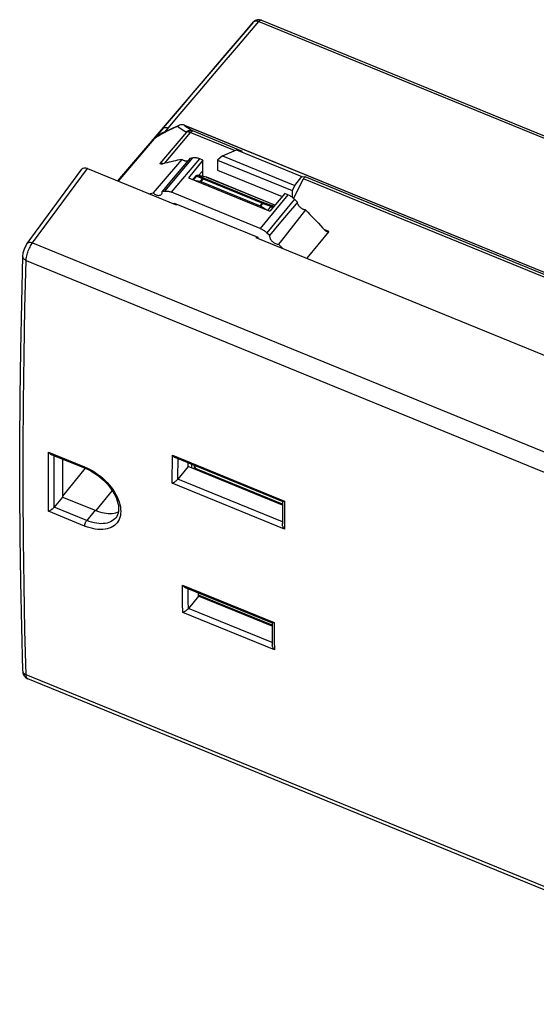
# Model space of a CAD drawing. Units: millimetres. Extents: x -43.5 to 30.7, y -43.7 to 26.9.
# Drawn here: x -43.5 to -6.4, y -43.7 to 26.9 of the extents above; entities that cross this region are included whole.
import ezdxf

# ---------------------------------------------------------------- set-up
doc = ezdxf.new("R2010")
doc.units = ezdxf.units.MM
doc.header["$LTSCALE"] = 16.335
doc.layers.get('0').update_dxf_attribs({"linetype": 'CONTINUOUS'})
for name, color, linetype in [('DRAFT', 7, 'CONTINUOUS'), ('RACCORDO', 7, 'CONTINUOUS'), ('TRASH', 7, 'CONTINUOUS')]:
    doc.layers.add(name, color=color, linetype=linetype)

msp = doc.modelspace()

# ---------------------------------------------------------------- linework, layer by layer
at = {"color": 250, "linetype": 'CONTINUOUS'}
for p, q in [((-42.549, 10.935), (-38.616, 16.253)), ((-42.549, 10.935), (14.624, -12.406)), ((-43.015, 9.676), (14.144, -13.659)), ((14.144, -43.384), (-43.015, -20.049))]:
    msp.add_line(p, q, dxfattribs=at)
at = {"color": 7, "linetype": 'CONTINUOUS'}
for p, q in [((-38.616, 16.253), (-32.25, 13.654)), ((-42.938, 10.895), (-39.008, 16.208)), ((-32.25, 13.654), (-32.206, 13.707)), ((-26.495, 11.375), (-26.534, 11.32)), ((-26.534, 11.32), (6.721, -2.256)), ((-40.406, -4.563), (-40.407, -5.599)), ((-31.38, -5.115), (-31.38, -4.847)), ((-40.407, -5.599), (-40.406, -6.447)), ((-31.38, -5.115), (-32.116, -6.017)), ((-24.611, -7.879), (-31.38, -5.115)), ((-40.406, -6.447), (-40.403, -7.292)), ((-40.403, -7.292), (-38.065, -8.247)), ((-30.644, -14.396), (-31.366, -15.28)), ((-30.644, -14.396), (-30.644, -14.157)), ((-25.357, -16.555), (-30.644, -14.396)), ((-43.265, -19.743), (-43.265, -19.744)), ((14.267, -43.669), (-42.895, -20.332))]:
    msp.add_line(p, q, dxfattribs=at)
for points in [[(-42.937, 10.896), (-42.977, 10.84), (-43.02, 10.771), (-43.059, 10.701), (-43.094, 10.631), (-43.127, 10.559), (-43.156, 10.486), (-43.182, 10.413), (-43.205, 10.339), (-43.225, 10.263), (-43.241, 10.188), (-43.254, 10.111), (-43.262, 10.032), (-43.265, 9.979)], [(-43.265, 9.981), (-43.348, 6.64), (-43.412, 3.236), (-43.455, -0.141), (-43.477, -3.492), (-43.477, -6.816), (-43.455, -10.112), (-43.412, -13.381), (-43.348, -16.621), (-43.265, -19.743)], [(-38.065, -8.247), (-37.901, -8.309), (-37.74, -8.361), (-37.581, -8.403), (-37.423, -8.436), (-37.267, -8.458), (-37.116, -8.47), (-36.97, -8.472), (-36.828, -8.464), (-36.693, -8.445), (-36.565, -8.416), (-36.444, -8.376), (-36.39, -8.353)], [(-43.265, -19.744), (-43.26, -19.819), (-43.246, -19.899), (-43.225, -19.974), (-43.196, -20.046), (-43.159, -20.111), (-43.115, -20.171), (-43.065, -20.223), (-43.01, -20.269), (-42.949, -20.307), (-42.894, -20.333)]]:
    msp.add_lwpolyline(points, dxfattribs=at)
at = {"color": 250, "linetype": 'CONTINUOUS'}
for points in [[(-43.015, 9.676), (-43.011, 9.751), (-43.001, 9.83), (-42.988, 9.914), (-42.969, 10.001), (-42.947, 10.091), (-42.92, 10.183), (-42.89, 10.275), (-42.856, 10.367), (-42.818, 10.458), (-42.778, 10.547), (-42.735, 10.633), (-42.691, 10.716), (-42.644, 10.794), (-42.597, 10.868), (-42.549, 10.935)], [(-42.937, 10.896), (-42.921, 10.915), (-42.89, 10.939), (-42.854, 10.957), (-42.812, 10.969), (-42.766, 10.975), (-42.715, 10.975), (-42.661, 10.968), (-42.606, 10.954), (-42.549, 10.935)], [(-43.265, 9.979), (-43.265, 9.97), (-43.26, 9.926), (-43.247, 9.883), (-43.226, 9.841), (-43.197, 9.801), (-43.16, 9.764), (-43.117, 9.731), (-43.069, 9.701), (-43.015, 9.676)], [(-43.015, -20.049), (-43.1, -16.855), (-43.163, -13.634), (-43.205, -10.385), (-43.227, -7.108), (-43.227, -3.805), (-43.205, -0.474), (-43.163, 2.883), (-43.1, 6.266), (-43.015, 9.676)], [(-43.265, -19.744), (-43.26, -19.786), (-43.247, -19.833), (-43.226, -19.877), (-43.197, -19.919), (-43.16, -19.958), (-43.118, -19.993), (-43.069, -20.023), (-43.015, -20.049)], [(-42.895, -20.332), (-42.92, -20.318), (-42.947, -20.294), (-42.969, -20.26), (-42.988, -20.219), (-43.001, -20.169), (-43.011, -20.112), (-43.015, -20.049)]]:
    msp.add_lwpolyline(points, dxfattribs=at)
at = {"color": 7, "linetype": 'CONTINUOUS'}
msp.add_ellipse((-38.615, 15.898), major_axis=(-0.387, 0.317), ratio=0.612371, start_param=-1.105017, end_param=0.030266, dxfattribs=at)
at = {"layer": 'DRAFT', "color": 7, "linetype": 'CONTINUOUS'}
for p, q in [((-38.787, -5.22), (-40.404, -7.22)), ((-25.357, -16.486), (-30.644, -14.328))]:
    msp.add_line(p, q, dxfattribs=at)
at = {"layer": 'DRAFT', "color": 250, "linetype": 'CONTINUOUS'}
msp.add_line((-36.834, -6.825), (-38.021, -8.263), dxfattribs=at)
at = {"layer": 'RACCORDO', "color": 7, "linetype": 'CONTINUOUS'}
for p, q in [((-26.127, 26.897), (22.343, 7.109)), ((-26.654, 26.803), (-26.655, 26.802)), ((-31.65, 19.367), (21.715, -2.419)), ((-27.478, 17.494), (-27.923, 17.603)), ((-31.062, 15.474), (-30.867, 15.697)), ((-30.075, 15.64), (-30.677, 15.762)), ((-30.337, 15.693), (-30.337, 16.089)), ((-25.163, 13.638), (-30.039, 15.629)), ((-23.217, 15.682), (-22.991, 15.662)), ((-30.943, 15.426), (-30.515, 15.345)), ((-30.47, 15.331), (-26.214, 13.594)), ((-23.821, 14.124), (-23.107, 15.532)), ((-26.169, 13.571), (-25.742, 13.302)), ((-21.29, 11.755), (-22.874, 9.826)), ((-41.205, -4.237), (-38.778, -5.228)), ((-32.3, -4.471), (-24.592, -7.618)), ((-30.941, -5.026), (-30.941, -5.295)), ((-24.61, -7.811), (-30.691, -5.329)), ((-40.403, -7.292), (-41.003, -8.027)), ((-24.608, -7.612), (-24.615, -8.299)), ((-24.615, -8.299), (-24.622, -9.225)), ((-36.575, -8.781), (-36.576, -8.783)), ((-31.587, -13.772), (-25.341, -16.322)), ((-25.358, -16.315), (-25.353, -16.987)), ((-25.353, -16.987), (-25.344, -17.894))]:
    msp.add_line(p, q, dxfattribs=at)
at = {"layer": 'RACCORDO', "color": 250, "linetype": 'CONTINUOUS'}
for p, q in [((-27.775, 25.078), (-26.312, 26.793)), ((-27.41, 25.92), (-26.68, 26.776)), ((-26.655, 26.802), (-26.68, 26.776)), ((-26.653, 26.797), (-26.68, 26.776)), ((-26.312, 26.793), (22.159, 7.005)), ((-28.861, 24.216), (-27.41, 25.92)), ((-29.226, 23.376), (-27.775, 25.078)), ((-30.3, 22.525), (-28.861, 24.216)), ((-30.666, 21.686), (-29.226, 23.376)), ((-32.093, 20.007), (-30.666, 21.686)), ((-33.037, 18.897), (-32.093, 20.007)), ((-33.142, 19.177), (-36.415, 15.354)), ((-33.765, 18.444), (-33.142, 19.177)), ((-32.098, 19.317), (-32.145, 19.283)), ((-32.145, 19.283), (-32.05, 19.219)), ((-31.651, 19.367), (-31.717, 19.387)), ((-31.662, 19.371), (-31.572, 19.304)), ((-31.662, 19.371), (21.703, -2.415)), ((-31.65, 19.367), (-31.651, 19.367)), ((-31.572, 19.304), (-31.477, 19.237)), ((-33.594, 18.547), (-33.765, 18.444)), ((-33.421, 18.648), (-33.594, 18.547)), ((-31.513, 18.876), (-33.421, 16.621)), ((-31.228, 18.847), (-33.113, 16.619)), ((-33.036, 18.884), (-33.037, 18.897)), ((-33.037, 18.897), (-33.011, 18.897)), ((-28.047, 17.549), (-31.228, 18.847)), ((-27.478, 17.494), (-31.056, 18.955)), ((-33.402, 16.625), (-33.421, 16.621)), ((-33.303, 16.632), (-33.323, 16.633)), ((-33.283, 16.63), (-33.303, 16.632)), ((-30.999, 15.449), (-30.761, 15.721)), ((-30.749, 15.73), (-30.761, 15.721)), ((-30.761, 15.721), (-30.357, 15.539)), ((-30.646, 15.752), (-30.241, 15.571)), ((-30.044, 15.631), (-30.646, 15.752)), ((-30.357, 15.539), (-30.515, 15.345)), ((-30.241, 15.571), (-25.985, 13.833)), ((-25.163, 13.638), (-30.044, 15.631)), ((-30.044, 15.631), (-30.039, 15.629)), ((11.493, 1.584), (-22.991, 15.662)), ((-30.312, 15.526), (-30.47, 15.331)), ((-30.312, 15.526), (-26.055, 13.788)), ((10.924, 1.639), (-23.107, 15.532)), ((-26.214, 13.594), (-26.055, 13.788)), ((-26.169, 13.571), (-26.011, 13.765)), ((-25.985, 13.833), (-26.011, 13.765)), ((-26.011, 13.765), (-25.458, 13.555)), ((-25.985, 13.833), (-25.432, 13.624)), ((-25.458, 13.555), (-25.668, 13.273)), ((-25.432, 13.624), (-25.458, 13.555)), ((-25.432, 13.624), (-25.21, 13.585)), ((-21.29, 11.755), (-21.616, 11.888)), ((-41.412, -4.072), (-38.814, -5.132)), ((-32.517, -4.972), (-32.51, -4.303)), ((-32.51, -4.303), (-24.456, -7.592)), ((-32.108, -4.969), (-32.104, -4.552)), ((-38.814, -5.132), (-38.618, -5.219)), ((-32.528, -6.306), (-32.523, -5.64)), ((-32.523, -5.64), (-32.517, -4.972)), ((-32.116, -6.017), (-32.112, -5.493)), ((-32.112, -5.493), (-32.108, -4.969)), ((-31.131, -4.949), (-31.154, -5.207)), ((-30.691, -5.329), (-30.691, -5.397)), ((-24.474, -9.594), (-32.528, -6.306)), ((-24.621, -9.079), (-32.118, -6.019)), ((-24.456, -7.592), (-24.463, -8.26)), ((-38.814, -9.377), (-41.412, -8.317)), ((-38.664, -8.98), (-41.003, -8.026)), ((-38.065, -8.247), (-38.664, -8.98)), ((-24.463, -8.26), (-24.469, -8.928)), ((-24.469, -8.928), (-24.474, -9.594)), ((-31.787, -14.266), (-31.792, -13.611)), ((-31.792, -13.611), (-25.21, -16.298)), ((-31.376, -14.255), (-31.379, -13.857)), ((-31.781, -14.919), (-31.787, -14.266)), ((-31.372, -14.768), (-31.376, -14.255)), ((-31.366, -15.28), (-31.372, -14.768)), ((-31.774, -15.571), (-31.781, -14.919)), ((-25.346, -17.735), (-31.364, -15.278)), ((-25.192, -18.258), (-31.774, -15.571)), ((-25.21, -16.298), (-25.205, -16.953)), ((-25.205, -16.953), (-25.199, -17.606)), ((-25.199, -17.606), (-25.192, -18.258))]:
    msp.add_line(p, q, dxfattribs=at)
for points in [[(-26.456, 26.832), (-26.5, 26.835), (-26.543, 26.834), (-26.583, 26.826), (-26.62, 26.814), (-26.653, 26.797)], [(-26.312, 26.793), (-26.361, 26.812), (-26.409, 26.825), (-26.456, 26.832)], [(-26.127, 26.897), (-26.129, 26.898), (-26.147, 26.902), (-26.167, 26.9), (-26.189, 26.894), (-26.212, 26.883), (-26.236, 26.867), (-26.261, 26.847), (-26.286, 26.822), (-26.312, 26.793)], [(-26.744, 26.71), (-26.733, 26.722), (-26.68, 26.776)], [(-33.142, 19.177), (-32.436, 20.01), (-31.727, 20.845), (-31.015, 21.684), (-30.3, 22.525)], [(-33.142, 19.177), (-33.113, 19.192), (-33.081, 19.204), (-33.047, 19.211), (-33.01, 19.215), (-32.971, 19.214), (-32.93, 19.21), (-32.888, 19.201), (-32.846, 19.189), (-32.803, 19.173)], [(-32.145, 19.283), (-32.334, 19.2), (-32.521, 19.115), (-32.706, 19.027), (-32.888, 18.936), (-33.068, 18.843)], [(-32.145, 19.283), (-32.117, 19.312), (-32.086, 19.337), (-32.052, 19.357), (-32.036, 19.364)], [(-31.829, 19.399), (-31.885, 19.396), (-31.941, 19.385), (-31.996, 19.369), (-32.049, 19.346), (-32.098, 19.317)], [(-32.05, 19.219), (-31.952, 19.153), (-31.848, 19.086), (-31.741, 19.017), (-31.629, 18.947), (-31.513, 18.876)], [(-31.717, 19.387), (-31.772, 19.396), (-31.829, 19.399)], [(-31.477, 19.237), (-31.378, 19.168), (-31.275, 19.098), (-31.168, 19.027), (-31.056, 18.955)], [(-33.765, 18.444), (-33.741, 18.467), (-33.717, 18.49), (-33.691, 18.513), (-33.664, 18.537), (-33.636, 18.561), (-33.606, 18.586), (-33.576, 18.61), (-33.544, 18.635), (-33.511, 18.659), (-33.477, 18.683)], [(-33.765, 18.444), (-33.741, 18.462), (-33.716, 18.481), (-33.69, 18.501), (-33.662, 18.52), (-33.634, 18.54), (-33.604, 18.559), (-33.573, 18.579), (-33.555, 18.59)], [(-33.477, 18.683), (-33.441, 18.707), (-33.405, 18.73), (-33.368, 18.753)], [(-33.068, 18.843), (-33.246, 18.747), (-33.421, 18.648)], [(-33.368, 18.753), (-33.33, 18.775), (-33.29, 18.797), (-33.25, 18.817), (-33.208, 18.836), (-33.166, 18.854), (-33.124, 18.87), (-33.08, 18.885), (-33.037, 18.897)], [(-31.056, 18.955), (-31.106, 18.97), (-31.158, 18.979), (-31.212, 18.981), (-31.265, 18.978), (-31.318, 18.969), (-31.37, 18.954), (-31.42, 18.933), (-31.468, 18.907), (-31.513, 18.876)], [(-31.228, 18.847), (-31.263, 18.86), (-31.297, 18.871), (-31.33, 18.879), (-31.363, 18.885), (-31.396, 18.889), (-31.427, 18.889), (-31.457, 18.888), (-31.486, 18.883), (-31.513, 18.876)], [(-31.228, 18.847), (-31.207, 18.872), (-31.186, 18.893), (-31.165, 18.912), (-31.145, 18.927), (-31.125, 18.939), (-31.106, 18.948), (-31.088, 18.954), (-31.072, 18.956), (-31.056, 18.955)], [(-33.323, 16.633), (-33.343, 16.633), (-33.363, 16.632), (-33.382, 16.629), (-33.402, 16.625)], [(-33.17, 16.604), (-33.171, 16.604), (-33.188, 16.61), (-33.207, 16.615), (-33.225, 16.62), (-33.244, 16.624), (-33.264, 16.627), (-33.283, 16.63)], [(-30.867, 15.697), (-30.859, 15.705), (-30.844, 15.715), (-30.827, 15.721), (-30.807, 15.724), (-30.785, 15.724), (-30.761, 15.721)], [(-30.646, 15.752), (-30.658, 15.755), (-30.67, 15.756), (-30.683, 15.755), (-30.696, 15.753), (-30.709, 15.75), (-30.722, 15.745), (-30.736, 15.738), (-30.749, 15.73)], [(-30.646, 15.752), (-30.668, 15.76), (-30.677, 15.762)], [(-30.241, 15.571), (-30.253, 15.573), (-30.265, 15.574), (-30.278, 15.574), (-30.291, 15.572), (-30.304, 15.568), (-30.318, 15.563), (-30.331, 15.557), (-30.344, 15.548), (-30.357, 15.539)], [(-30.312, 15.526), (-30.317, 15.528), (-30.322, 15.529), (-30.327, 15.531), (-30.332, 15.533), (-30.337, 15.534), (-30.342, 15.536), (-30.347, 15.537), (-30.352, 15.538), (-30.357, 15.539)], [(-30.241, 15.571), (-30.248, 15.571), (-30.254, 15.57), (-30.262, 15.568), (-30.27, 15.564), (-30.278, 15.559), (-30.286, 15.552), (-30.294, 15.545), (-30.303, 15.536), (-30.312, 15.526)], [(-30.044, 15.631), (-30.067, 15.638), (-30.075, 15.64)], [(-25.985, 13.833), (-25.991, 13.834), (-25.998, 13.833), (-26.005, 13.83), (-26.013, 13.826), (-26.021, 13.821), (-26.03, 13.815), (-26.038, 13.807), (-26.047, 13.798), (-26.055, 13.788)], [(-26.055, 13.788), (-26.05, 13.786), (-26.045, 13.784), (-26.04, 13.781), (-26.035, 13.779), (-26.03, 13.776), (-26.025, 13.774), (-26.02, 13.771), (-26.016, 13.768), (-26.011, 13.765)], [(-25.341, 13.433), (-25.343, 13.436), (-25.356, 13.459), (-25.371, 13.481), (-25.39, 13.502), (-25.411, 13.522), (-25.433, 13.54), (-25.458, 13.555)], [(-25.432, 13.624), (-25.41, 13.613), (-25.39, 13.599), (-25.371, 13.583), (-25.355, 13.564), (-25.341, 13.543), (-25.33, 13.521), (-25.321, 13.497), (-25.316, 13.472), (-25.315, 13.463)], [(-41.412, -8.317), (-41.415, -7.612), (-41.416, -6.907), (-41.417, -6.2), (-41.416, -5.492), (-41.415, -4.782), (-41.412, -4.072)], [(-41.003, -8.027), (-41.005, -7.393), (-41.007, -6.758), (-41.007, -6.122), (-41.007, -5.485), (-41.005, -4.847), (-41.004, -4.319)], [(-38.814, -5.132), (-38.813, -5.159), (-38.809, -5.181), (-38.803, -5.2), (-38.794, -5.215), (-38.784, -5.225), (-38.778, -5.228)], [(-38.618, -5.219), (-38.424, -5.316), (-38.234, -5.423), (-38.046, -5.542), (-37.861, -5.671), (-37.684, -5.807), (-37.513, -5.952), (-37.348, -6.104), (-37.193, -6.262), (-37.047, -6.425), (-36.911, -6.593), (-36.786, -6.764), (-36.672, -6.938), (-36.569, -7.115), (-36.478, -7.291), (-36.401, -7.468), (-36.337, -7.645), (-36.286, -7.819), (-36.25, -7.99), (-36.228, -8.159), (-36.221, -8.321), (-36.228, -8.478), (-36.25, -8.628), (-36.287, -8.77), (-36.337, -8.902), (-36.402, -9.025), (-36.479, -9.138), (-36.569, -9.24), (-36.672, -9.332), (-36.786, -9.411), (-36.912, -9.479), (-37.048, -9.534), (-37.194, -9.577), (-37.349, -9.607), (-37.513, -9.625), (-37.684, -9.629), (-37.862, -9.619), (-38.047, -9.596), (-38.235, -9.561), (-38.424, -9.513), (-38.618, -9.452), (-38.814, -9.377)], [(-38.814, -9.377), (-38.813, -9.348), (-38.809, -9.316), (-38.803, -9.282), (-38.794, -9.247), (-38.784, -9.21), (-38.771, -9.173), (-38.756, -9.137), (-38.74, -9.101), (-38.722, -9.067), (-38.703, -9.035), (-38.684, -9.006), (-38.664, -8.98)], [(-36.576, -8.783), (-36.644, -8.858), (-36.736, -8.94), (-36.839, -9.011), (-36.952, -9.072), (-37.074, -9.122), (-37.205, -9.16), (-37.345, -9.188), (-37.492, -9.203), (-37.646, -9.207), (-37.806, -9.198), (-37.971, -9.178), (-38.141, -9.146), (-38.313, -9.102), (-38.488, -9.047), (-38.664, -8.98)]]:
    msp.add_lwpolyline(points, dxfattribs=at)
at = {"layer": 'RACCORDO', "color": 7, "linetype": 'CONTINUOUS'}
for points in [[(-26.654, 26.803), (-26.669, 26.789), (-26.705, 26.753), (-26.739, 26.716), (-26.744, 26.709)], [(-33.163, 18.815), (-32.981, 18.913), (-32.797, 19.009), (-32.61, 19.102), (-32.421, 19.192), (-32.23, 19.279), (-32.036, 19.364)], [(-33.555, 18.59), (-33.519, 18.611), (-33.342, 18.715), (-33.163, 18.815)], [(-33.332, 16.586), (-33.34, 16.588), (-33.355, 16.591), (-33.368, 16.596), (-33.382, 16.601), (-33.395, 16.607), (-33.408, 16.614), (-33.421, 16.621)], [(-33.291, 16.582), (-33.308, 16.583), (-33.324, 16.585), (-33.332, 16.586)], [(-33.233, 16.588), (-33.253, 16.585), (-33.272, 16.583), (-33.291, 16.582)], [(-33.048, 16.637), (-33.203, 16.595), (-33.209, 16.593), (-33.216, 16.592), (-33.222, 16.59), (-33.228, 16.589), (-33.233, 16.588)], [(-31.826, 16.909), (-31.982, 16.88), (-32.138, 16.85), (-32.292, 16.818), (-32.445, 16.784), (-32.597, 16.749), (-32.748, 16.713), (-32.899, 16.676), (-33.048, 16.637)], [(-30.493, 15.341), (-30.497, 15.341), (-30.5, 15.342), (-30.504, 15.342), (-30.508, 15.343), (-30.512, 15.344), (-30.515, 15.345)], [(-30.47, 15.331), (-30.474, 15.333), (-30.478, 15.334), (-30.482, 15.336), (-30.486, 15.337), (-30.489, 15.339), (-30.493, 15.341)], [(-26.191, 13.584), (-26.195, 13.586), (-26.199, 13.587), (-26.203, 13.589), (-26.207, 13.59), (-26.21, 13.592), (-26.214, 13.594)], [(-26.169, 13.571), (-26.173, 13.573), (-26.177, 13.575), (-26.18, 13.577), (-26.184, 13.58), (-26.188, 13.582), (-26.191, 13.584)], [(-22.958, 13.289), (-22.802, 13.132), (-22.647, 12.975), (-22.493, 12.817), (-22.34, 12.659), (-22.187, 12.5), (-22.036, 12.34), (-21.886, 12.18), (-21.736, 12.019), (-21.588, 11.857)], [(-21.431, 11.74), (-21.452, 11.75), (-21.474, 11.762), (-21.497, 11.777), (-21.52, 11.794), (-21.543, 11.813), (-21.565, 11.834), (-21.588, 11.857)], [(-21.29, 11.755), (-21.302, 11.744), (-21.315, 11.735), (-21.331, 11.729), (-21.348, 11.725), (-21.367, 11.725), (-21.387, 11.727), (-21.408, 11.732), (-21.431, 11.74)], [(-41.412, -4.072), (-41.389, -4.099), (-41.365, -4.124), (-41.339, -4.149), (-41.313, -4.172), (-41.285, -4.193), (-41.256, -4.211), (-41.227, -4.227), (-41.204, -4.237)], [(-32.51, -4.303), (-32.487, -4.331), (-32.463, -4.356), (-32.438, -4.381), (-32.411, -4.404), (-32.383, -4.425), (-32.354, -4.444), (-32.325, -4.46), (-32.3, -4.472)], [(-38.778, -5.228), (-38.707, -5.257), (-38.521, -5.344), (-38.336, -5.442), (-38.152, -5.551), (-37.971, -5.671), (-37.795, -5.8), (-37.625, -5.939), (-37.461, -6.085), (-37.306, -6.238), (-37.16, -6.397), (-37.025, -6.56), (-36.901, -6.726), (-36.789, -6.893), (-36.69, -7.061), (-36.603, -7.23), (-36.53, -7.397), (-36.47, -7.561), (-36.423, -7.724), (-36.391, -7.884), (-36.374, -8.039), (-36.372, -8.187), (-36.384, -8.326), (-36.411, -8.455), (-36.451, -8.573), (-36.505, -8.68), (-36.575, -8.781)], [(-32.528, -6.306), (-32.505, -6.297), (-32.48, -6.285), (-32.455, -6.272), (-32.428, -6.258), (-32.4, -6.242), (-32.371, -6.224), (-32.341, -6.205), (-32.311, -6.186), (-32.281, -6.164), (-32.251, -6.142), (-32.222, -6.118), (-32.193, -6.094), (-32.166, -6.069), (-32.141, -6.043), (-32.118, -6.019)], [(-24.456, -7.592), (-24.478, -7.6), (-24.499, -7.608), (-24.519, -7.614), (-24.538, -7.618), (-24.555, -7.621), (-24.571, -7.622), (-24.584, -7.621), (-24.593, -7.618)], [(-41.412, -8.317), (-41.389, -8.307), (-41.365, -8.296), (-41.339, -8.283), (-41.313, -8.269), (-41.285, -8.253), (-41.256, -8.235), (-41.227, -8.216), (-41.197, -8.197), (-41.167, -8.175), (-41.137, -8.152), (-41.107, -8.129), (-41.079, -8.104), (-41.052, -8.078), (-41.026, -8.051), (-41.003, -8.026)], [(-24.474, -9.594), (-24.496, -9.566), (-24.517, -9.536), (-24.536, -9.504), (-24.554, -9.471), (-24.571, -9.437), (-24.586, -9.402), (-24.599, -9.366), (-24.609, -9.33), (-24.617, -9.294), (-24.621, -9.257), (-24.623, -9.225)], [(-31.792, -13.611), (-31.768, -13.638), (-31.744, -13.664), (-31.718, -13.688), (-31.691, -13.71), (-31.663, -13.731), (-31.634, -13.749), (-31.605, -13.764), (-31.587, -13.772)], [(-31.774, -15.571), (-31.751, -15.561), (-31.727, -15.55), (-31.701, -15.537), (-31.675, -15.523), (-31.647, -15.507), (-31.618, -15.49), (-31.589, -15.471), (-31.559, -15.451), (-31.529, -15.429), (-31.499, -15.406), (-31.469, -15.383), (-31.441, -15.357), (-31.414, -15.331), (-31.388, -15.304), (-31.364, -15.278)], [(-25.21, -16.298), (-25.232, -16.307), (-25.253, -16.314), (-25.272, -16.319), (-25.291, -16.323), (-25.307, -16.325), (-25.322, -16.326), (-25.335, -16.324), (-25.341, -16.322)], [(-25.192, -18.258), (-25.214, -18.23), (-25.236, -18.2), (-25.255, -18.169), (-25.274, -18.136), (-25.291, -18.102), (-25.307, -18.066), (-25.32, -18.03), (-25.331, -17.993), (-25.338, -17.956), (-25.343, -17.919), (-25.344, -17.894)]]:
    msp.add_lwpolyline(points, dxfattribs=at)
for centre, radius, start, end in [((-26.316, 26.434), 0.5, 67.79235, 132.5586), ((-31.839, 18.904), 0.5, 67.81638, 113.17011), ((-30.717, 15.566), 0.2, 78.58286, 138.87398), ((-30.115, 15.444), 0.2, 67.79235, 78.58424)]:
    msp.add_arc(centre, radius, start, end, dxfattribs=at)
for centre, major_axis, ratio, start_param, end_param in [((-23.11, 15.172), (0.124, 0.489), 0.23437, 0.038771, 0.806716), ((-30.441, -5.019), (0.5, 0.003), 0.712437, -3.130133, -2.098859)]:
    msp.add_ellipse(centre, major_axis=major_axis, ratio=ratio, start_param=start_param, end_param=end_param, dxfattribs=at)
at = {"layer": 'TRASH', "color": 7, "linetype": 'CONTINUOUS'}
for p, q in [((-26.744, 26.709), (-36.45, 15.369)), ((-31.246, 17.005), (-31.908, 16.214)), ((-31.106, 17.025), (-31.036, 17.034)), ((-30.337, 16.867), (-30.556, 16.957)), ((-28.913, 17.171), (-29.277, 16.871)), ((-28.913, 17.171), (-27.923, 17.603)), ((-28.913, 17.171), (-23.722, 15.052)), ((-27.923, 17.603), (-23.217, 15.682)), ((-31.826, 16.909), (-32.739, 15.849)), ((-30.337, 16.867), (-31.355, 15.594)), ((-30.337, 16.089), (-30.337, 16.867)), ((-29.277, 16.871), (-29.277, 16.144)), ((-29.277, 16.871), (-23.908, 14.679)), ((-32.739, 15.849), (-33.89, 14.509)), ((-31.908, 16.214), (-32.577, 15.417)), ((-31.355, 15.594), (-25.529, 13.216)), ((-30.628, 15.752), (-30.337, 16.089)), ((-29.277, 16.144), (-24.634, 14.249)), ((-23.722, 15.052), (-23.217, 15.682)), ((-32.577, 15.417), (-33.252, 14.614)), ((-23.722, 15.052), (-23.908, 14.679)), ((-34.194, 14.447), (-33.89, 14.509)), ((-33.252, 14.614), (-33.153, 14.628)), ((-33.153, 14.628), (-33.053, 14.642)), ((-26.21, 11.966), (-32.575, 14.564)), ((-24.448, 14.463), (-25.529, 13.216)), ((-24.228, 14.373), (-24.448, 14.463)), ((-23.908, 14.679), (-23.908, 14.192)), ((-32.397, 13.714), (-32.397, 13.785)), ((-32.397, 13.785), (-26.387, 11.331)), ((-23.749, 14.059), (-23.608, 13.925)), ((-23.608, 13.925), (-23.538, 13.858)), ((-24.199, 13.067), (-24.864, 12.269)), ((-23.384, 12.748), (-23.812, 12.205)), ((-22.958, 13.289), (-23.384, 12.748)), ((-24.864, 12.269), (-25.533, 11.463)), ((-23.812, 12.205), (-24.243, 11.659)), ((-26.387, 11.331), (-26.387, 11.26)), ((-25.731, 11.652), (-25.599, 11.526)), ((-25.599, 11.526), (-25.533, 11.463))]:
    msp.add_line(p, q, dxfattribs=at)
at = {"layer": 'TRASH', "color": 250, "linetype": 'CONTINUOUS'}
for p, q in [((-33.053, 14.642), (-31.036, 17.034)), ((-32.575, 14.564), (-30.556, 16.957)), ((-24.228, 14.373), (-26.21, 11.966)), ((-23.749, 14.059), (-25.731, 11.652))]:
    msp.add_line(p, q, dxfattribs=at)
at = {"layer": 'TRASH', "color": 7, "linetype": 'CONTINUOUS'}
for points in [[(-31.246, 17.005), (-31.141, 17.02), (-31.106, 17.025)], [(-30.556, 16.957), (-30.613, 16.978), (-30.669, 16.997), (-30.724, 17.012), (-30.779, 17.024), (-30.834, 17.033), (-30.887, 17.038), (-30.938, 17.04), (-30.988, 17.039), (-31.036, 17.034)], [(-31.424, 16.792), (-31.431, 16.791), (-31.46, 16.787), (-31.49, 16.786), (-31.522, 16.788), (-31.554, 16.792), (-31.588, 16.799), (-31.622, 16.808), (-31.656, 16.819), (-31.691, 16.833), (-31.726, 16.849), (-31.759, 16.867), (-31.793, 16.887), (-31.826, 16.909)], [(-33.89, 14.509), (-33.84, 14.47), (-33.789, 14.435), (-33.737, 14.406), (-33.684, 14.381), (-33.63, 14.361), (-33.577, 14.347), (-33.526, 14.339), (-33.476, 14.337), (-33.43, 14.341), (-33.389, 14.352), (-33.351, 14.368), (-33.318, 14.389), (-33.292, 14.416)], [(-33.292, 14.416), (-33.27, 14.449), (-33.256, 14.485), (-33.248, 14.524), (-33.247, 14.567), (-33.252, 14.614)], [(-33.053, 14.642), (-33.006, 14.646), (-32.956, 14.648), (-32.905, 14.646), (-32.852, 14.64), (-32.797, 14.631), (-32.742, 14.619), (-32.687, 14.604), (-32.631, 14.586), (-32.575, 14.564)], [(-23.749, 14.059), (-23.797, 14.103), (-23.846, 14.145), (-23.897, 14.185), (-23.95, 14.223), (-24.005, 14.258), (-24.061, 14.292), (-24.116, 14.322), (-24.172, 14.349), (-24.228, 14.373)], [(-23.538, 13.858), (-23.758, 13.595), (-24.199, 13.067)], [(-22.958, 13.289), (-22.991, 13.294), (-23.025, 13.301), (-23.059, 13.311), (-23.093, 13.323), (-23.128, 13.338), (-23.163, 13.354), (-23.197, 13.373), (-23.23, 13.394), (-23.263, 13.417), (-23.295, 13.441), (-23.325, 13.467), (-23.354, 13.494), (-23.382, 13.522), (-23.408, 13.552), (-23.431, 13.582), (-23.453, 13.612), (-23.472, 13.644), (-23.49, 13.675), (-23.504, 13.707), (-23.516, 13.738), (-23.526, 13.769), (-23.533, 13.799), (-23.537, 13.829), (-23.538, 13.858)], [(-26.21, 11.966), (-26.154, 11.941), (-26.098, 11.914), (-26.043, 11.884), (-25.987, 11.851), (-25.933, 11.815), (-25.879, 11.777), (-25.828, 11.738), (-25.779, 11.696), (-25.731, 11.652)], [(-25.533, 11.463), (-25.538, 11.42), (-25.537, 11.376), (-25.529, 11.33), (-25.514, 11.282), (-25.493, 11.233), (-25.466, 11.184), (-25.434, 11.136), (-25.396, 11.088), (-25.354, 11.044), (-25.308, 11.003), (-25.259, 10.964), (-25.208, 10.93), (-25.155, 10.901), (-25.101, 10.877), (-25.047, 10.858), (-24.995, 10.845), (-24.945, 10.838), (-24.895, 10.837)], [(-24.243, 11.659), (-24.677, 11.112), (-24.895, 10.837)], [(-24.895, 10.837), (-24.72, 10.661), (-24.586, 10.525)]]:
    msp.add_lwpolyline(points, dxfattribs=at)

doc.saveas('drawing.dxf')
